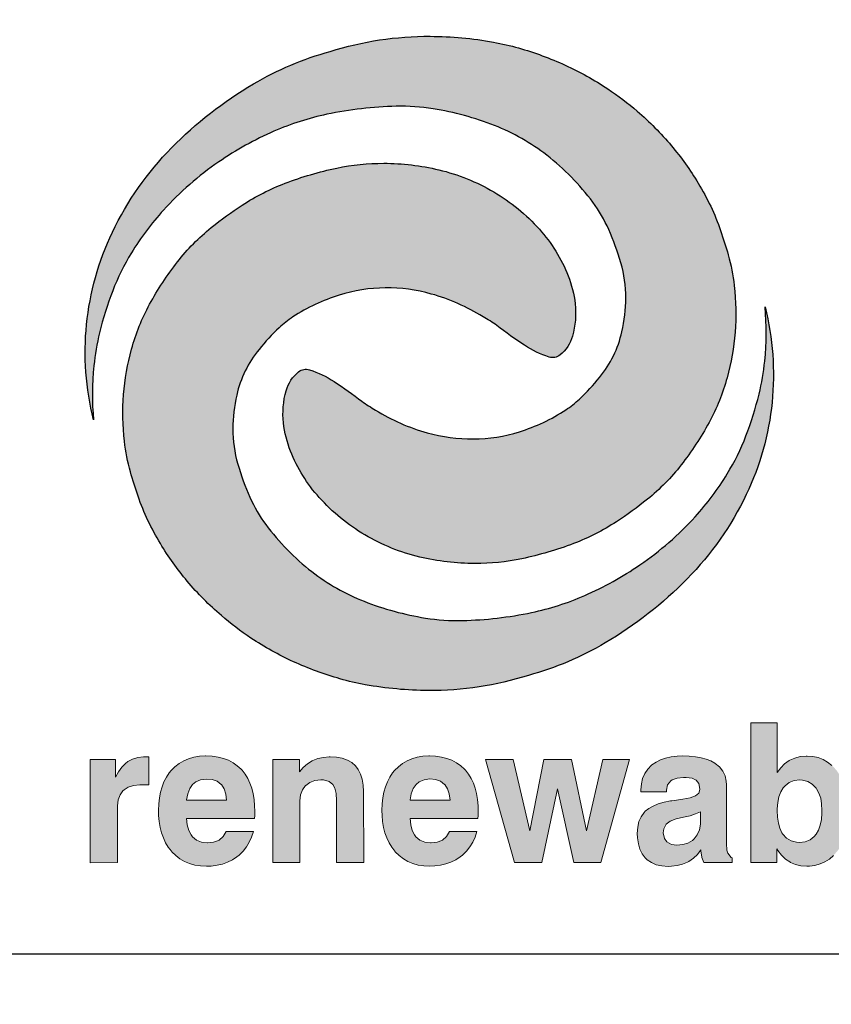
# Model space of a CAD drawing. Units: feet. Extents: x -2920 to 2110, y -26 to 117.
# Drawn here: x 106 to 107, y -14 to -13 of the extents above; entities that cross this region are included whole.
import ezdxf

# ---------------------------------------------------------------- set-up
doc = ezdxf.new("R2010")
doc.units = ezdxf.units.FT
doc.header["$MEASUREMENT"] = 0
doc.layers.get('0').update_dxf_attribs({"linetype": 'CONTINUOUS'})
doc.layers.add('BOARDER', color=2, linetype='CONTINUOUS')
doc.layers.add('TITLEBLOCK', color=2, linetype='CONTINUOUS')
doc.layers.add('ReWa_Clear_Sky_Blue', color=7, linetype='CONTINUOUS', true_color=0x007caf)
doc.layers.add('ReWa_Ocean_Sea_Blue', color=7, linetype='CONTINUOUS', true_color=0x88b5d8)

# ---------------------------------------------------------------- blocks, each defined once
blk = doc.blocks.new('ReWa_Logo')
at = {"layer": 'ReWa_Clear_Sky_Blue'}
h = blk.add_hatch(color=256, dxfattribs=at)
h.dxf.hatch_style = 1
h.paths.add_polyline_path([(0.50187, 0.46738, 0.037679), (0.47738, 0.4764, 0.024629), (0.46414, 0.47947, 0.043523), (0.43087, 0.48254, 0.077651), (0.37828, 0.47459, 0.066218), (0.33787, 0.45747, 0.065361), (0.29484, 0.42385, 0.082854), (0.26377, 0.37953, 0.174741), (0.25384, 0.28084, -0.048768), (0.25401, 0.30927, -0.033575), (0.257, 0.32662, -0.032471), (0.26389, 0.34869, -0.045393), (0.27372, 0.36862, -0.04743), (0.29062, 0.39114, -0.057628), (0.31967, 0.41647, -0.04752), (0.34871, 0.4326, -0.051276), (0.37659, 0.44152, -0.045967), (0.41296, 0.44573, -0.045351), (0.43245, 0.44441, -0.054116), (0.46471, 0.43562, -0.071525), (0.4922, 0.41999, -0.068461), (0.51639, 0.39526, -0.055377), (0.52473, 0.38093, -0.033155), (0.53112, 0.36344, -0.071631), (0.53374, 0.34491, -0.056231), (0.5317, 0.32719, -0.114275), (0.51997, 0.30319, -0.033311), (0.50938, 0.29179, -0.043987), (0.50218, 0.28611, -0.069354), (0.47782, 0.27461, -0.073807), (0.45356, 0.27081, -0.070279), (0.42935, 0.27403, -0.071627), (0.40217, 0.28602, -0.032773), (0.39494, 0.2906, 0.018392), (0.38033, 0.30101, 0.068695), (0.36739, 0.30719, 0.252472), (0.36166, 0.30611, 0.15465), (0.35512, 0.29618, 0.097127), (0.35372, 0.27921, 0.066729), (0.35742, 0.2644, 0.08859), (0.37254, 0.23999, 0.076625), (0.39651, 0.22035, 0.075536), (0.4254, 0.20873, 0.057116), (0.45435, 0.2053, 0.052879), (0.47904, 0.20783, 0.038782), (0.50626, 0.21581, 0.054182), (0.52878, 0.22727, 0.024456), (0.54507, 0.23911, 0.058087), (0.56281, 0.25712, 0.039646), (0.57752, 0.27946, 0.060421), (0.587, 0.30302, 0.044878), (0.59115, 0.32689, 0.049494), (0.59074, 0.35149, 0.039443), (0.58758, 0.36754, 0.01527), (0.58357, 0.38036, 0.052981), (0.57183, 0.40529, 0.038089), (0.55766, 0.42505, 0.041057), (0.53973, 0.44316, 0.029859), (0.52422, 0.45492, 0.04028)])
h = blk.add_hatch(color=256, dxfattribs=at)
h.dxf.hatch_style = 1
h.paths.add_polyline_path([(0.27482, 0.08864), (0.2781, 0.08891), (0.28288, 0.08891), (0.28282, 0.10361), (0.28207, 0.10373), (0.28074, 0.10373), (0.28011, 0.1037), (0.27708, 0.10337), (0.27434, 0.1025), (0.27187, 0.10115), (0.2707, 0.10021), (0.26874, 0.09826), (0.26697, 0.09579), (0.26532, 0.09291), (0.26532, 0.10217), (0.25205, 0.10217), (0.25205, 0.04797), (0.26637, 0.04801), (0.26637, 0.07767), (0.26682, 0.08109), (0.26781, 0.08373), (0.26953, 0.08614), (0.27208, 0.08779)])
h.paths.add_polyline_path([(0.31274, 0.10412), (0.30956, 0.10394), (0.30658, 0.10346), (0.30381, 0.10268), (0.30123, 0.1016), (0.29885, 0.10018), (0.29665, 0.09847), (0.29467, 0.09646), (0.29362, 0.09516), (0.29211, 0.09291), (0.29085, 0.0905), (0.28983, 0.08788), (0.28902, 0.08506), (0.28844, 0.08205), (0.28811, 0.07886), (0.28799, 0.07546), (0.28805, 0.07285), (0.28832, 0.0696), (0.28883, 0.06656), (0.28959, 0.06367), (0.29055, 0.061), (0.29172, 0.0585), (0.29314, 0.05619), (0.29476, 0.05408), (0.29503, 0.05375), (0.29708, 0.05173), (0.29927, 0.05002), (0.30168, 0.04864), (0.30426, 0.04755), (0.30703, 0.04677), (0.31001, 0.04629), (0.31317, 0.04614), (0.31572, 0.04623), (0.31876, 0.04662), (0.32162, 0.04728), (0.32429, 0.04825), (0.32682, 0.04951), (0.32917, 0.05104), (0.3304, 0.05201), (0.33247, 0.05399), (0.33425, 0.05625), (0.33575, 0.05874), (0.33695, 0.06148), (0.33789, 0.06446), (0.32364, 0.06446), (0.32198, 0.06175), (0.31973, 0.05976), (0.31698, 0.05874), (0.31371, 0.0584), (0.31052, 0.0588), (0.30793, 0.05988), (0.30544, 0.06205), (0.30396, 0.06497), (0.30315, 0.06785), (0.30279, 0.07128), (0.33846, 0.07128), (0.33861, 0.07279), (0.33861, 0.07507), (0.33855, 0.0779), (0.33825, 0.08121), (0.33774, 0.08428), (0.33701, 0.08716), (0.33608, 0.08984), (0.33491, 0.09231), (0.33353, 0.09456), (0.33193, 0.09661), (0.33145, 0.09715), (0.32944, 0.09898), (0.32721, 0.10058), (0.3248, 0.10184), (0.32216, 0.10283), (0.3193, 0.10355), (0.31623, 0.10397), (0.31295, 0.10412)])
h.paths.add_polyline_path([(0.31326, 0.092), (0.31617, 0.09173), (0.31885, 0.0908), (0.32104, 0.08911), (0.32252, 0.08686), (0.32342, 0.08409), (0.32381, 0.08079), (0.30275, 0.08079), (0.30336, 0.08428), (0.30441, 0.08695), (0.30592, 0.08912), (0.3076, 0.09053), (0.31016, 0.09164)], flags=16)
h.paths.add_polyline_path([(0.37825, 0.10364), (0.37771, 0.10364), (0.37467, 0.10337), (0.37181, 0.10271), (0.36913, 0.10169), (0.36877, 0.10151), (0.36634, 0.09997), (0.36408, 0.09808), (0.36207, 0.09576), (0.36207, 0.1022), (0.34805, 0.1022), (0.34805, 0.04801), (0.36237, 0.04801), (0.36237, 0.08016), (0.36237, 0.08049), (0.36273, 0.08361), (0.36372, 0.08629), (0.36534, 0.08855), (0.36757, 0.09023), (0.37022, 0.09125), (0.37416, 0.09167), (0.37765, 0.09071), (0.37966, 0.08909), (0.38068, 0.08716), (0.38134, 0.08434), (0.38159, 0.08076), (0.38159, 0.04801), (0.3959, 0.04801), (0.39587, 0.08536), (0.39566, 0.08882), (0.39515, 0.09188), (0.39425, 0.09462), (0.39304, 0.097), (0.39151, 0.09901), (0.38962, 0.10064), (0.3873, 0.10196), (0.38462, 0.10289), (0.38162, 0.10343)])
h.paths.add_polyline_path([(0.43043, 0.10412), (0.43022, 0.10412), (0.42706, 0.10397), (0.42408, 0.10349), (0.42128, 0.10268), (0.41873, 0.1016), (0.41632, 0.10018), (0.41416, 0.09847), (0.41214, 0.09646), (0.41109, 0.09516), (0.40962, 0.09294), (0.40835, 0.0905), (0.4073, 0.08788), (0.40652, 0.08506), (0.40592, 0.08205), (0.40559, 0.07886), (0.40546, 0.07546), (0.40553, 0.07288), (0.40583, 0.06963), (0.40634, 0.06656), (0.40706, 0.0637), (0.40802, 0.061), (0.40922, 0.0585), (0.41061, 0.05622), (0.41226, 0.05408), (0.41253, 0.05378), (0.41455, 0.05173), (0.41677, 0.05005), (0.41915, 0.04864), (0.42174, 0.04755), (0.42453, 0.04677), (0.42748, 0.04632), (0.43064, 0.04617), (0.43322, 0.04626), (0.43623, 0.04662), (0.43909, 0.04731), (0.4418, 0.04825), (0.44432, 0.04951), (0.44667, 0.05104), (0.44787, 0.05201), (0.44995, 0.05402), (0.45172, 0.05625), (0.45322, 0.05874), (0.45443, 0.06148), (0.45536, 0.06446), (0.44111, 0.06446), (0.43948, 0.06175), (0.43727, 0.05982), (0.43449, 0.05874), (0.4312, 0.0584), (0.42799, 0.0588), (0.4254, 0.05988), (0.42295, 0.06202), (0.42143, 0.06497), (0.42065, 0.06788), (0.42026, 0.07128), (0.45596, 0.07128), (0.45611, 0.07279), (0.45611, 0.07507), (0.45602, 0.0779), (0.45575, 0.08121), (0.45524, 0.08431), (0.45452, 0.08716), (0.45355, 0.08984), (0.45241, 0.09231), (0.45103, 0.09456), (0.4494, 0.09661), (0.44892, 0.09715), (0.44691, 0.09901), (0.44471, 0.10058), (0.44228, 0.10187), (0.43963, 0.10286), (0.43677, 0.10355), (0.43371, 0.104)])
h.paths.add_polyline_path([(0.43073, 0.09203), (0.43365, 0.09173), (0.43632, 0.0908), (0.43848, 0.08916), (0.43999, 0.08686), (0.44092, 0.08412), (0.44131, 0.08082), (0.42026, 0.08082), (0.42083, 0.08428), (0.42189, 0.08698), (0.42342, 0.08912), (0.42507, 0.09053), (0.42766, 0.09164)], flags=16)
h.paths.add_polyline_path([(0.47449, 0.1022), (0.45999, 0.1022), (0.47512, 0.04801), (0.48949, 0.04801), (0.49773, 0.0868), (0.50631, 0.04801), (0.52059, 0.04801), (0.5356, 0.1022), (0.52173, 0.1022), (0.51298, 0.06467), (0.50522, 0.1022), (0.49061, 0.1022), (0.48324, 0.06467)])
h.paths.add_polyline_path([(0.55755, 0.10367), (0.55464, 0.10304), (0.55199, 0.10211), (0.54961, 0.10091), (0.54748, 0.0994), (0.54727, 0.09922), (0.54525, 0.09718), (0.54369, 0.09489), (0.54258, 0.09228), (0.54191, 0.08942), (0.54167, 0.08629), (0.54167, 0.0853), (0.5549, 0.0853), (0.5556, 0.08894), (0.55764, 0.0914), (0.56071, 0.09252), (0.56469, 0.09288), (0.57012, 0.09216), (0.57217, 0.08972), (0.57278, 0.08651), (0.57205, 0.08464), (0.57034, 0.08322), (0.56751, 0.08211), (0.56366, 0.08136), (0.56047, 0.08094), (0.55785, 0.08058), (0.55731, 0.08049), (0.55382, 0.07976), (0.55073, 0.07886), (0.54808, 0.07778), (0.54582, 0.07652), (0.54399, 0.07504), (0.5433, 0.07432), (0.54176, 0.07216), (0.54065, 0.06957), (0.53999, 0.06665), (0.53978, 0.06331), (0.53987, 0.061), (0.54032, 0.05787), (0.54116, 0.05507), (0.5424, 0.05264), (0.54399, 0.05056), (0.54501, 0.04957), (0.54721, 0.04804), (0.54976, 0.04695), (0.55268, 0.04629), (0.55593, 0.04608), (0.55773, 0.04611), (0.56074, 0.0465), (0.56354, 0.04722), (0.56612, 0.04831), (0.56682, 0.0487), (0.56925, 0.05032), (0.57139, 0.05234), (0.57319, 0.05474), (0.57322, 0.05405), (0.57364, 0.0511), (0.5737, 0.0508), (0.57476, 0.04801), (0.58967, 0.04801), (0.58967, 0.0501), (0.58736, 0.053), (0.58691, 0.05465), (0.58667, 0.05802), (0.58667, 0.08885), (0.58655, 0.09083), (0.58591, 0.09366), (0.58474, 0.09618), (0.583, 0.09835), (0.58071, 0.10021), (0.58056, 0.10031), (0.57843, 0.10148), (0.57602, 0.10244), (0.57331, 0.10319), (0.57034, 0.10373), (0.56706, 0.10403), (0.56351, 0.10415), (0.56071, 0.10406)])
h.paths.add_polyline_path([(0.56751, 0.0727), (0.57037, 0.0736), (0.57295, 0.07468), (0.57295, 0.06851), (0.57241, 0.0653), (0.57133, 0.06271), (0.56928, 0.06004), (0.56643, 0.05832), (0.56369, 0.05748), (0.5605, 0.05718), (0.5577, 0.0576), (0.55536, 0.05898), (0.55403, 0.06079), (0.55343, 0.0637), (0.55367, 0.06584), (0.55497, 0.06825), (0.555, 0.06831), (0.55704, 0.06978), (0.56032, 0.07102), (0.56492, 0.07203)], flags=16)
h.paths.add_polyline_path([(0.61334, 0.12145), (0.59945, 0.12145), (0.59945, 0.04801), (0.61307, 0.04801), (0.61307, 0.05534), (0.6137, 0.05441), (0.61566, 0.05191), (0.61776, 0.0499), (0.61999, 0.04837), (0.62038, 0.04816), (0.62297, 0.04704), (0.62582, 0.04638), (0.62895, 0.04617), (0.63024, 0.0462), (0.63316, 0.04656), (0.63587, 0.04731), (0.63842, 0.04843), (0.64077, 0.04993), (0.64297, 0.05182), (0.64498, 0.05411), (0.6457, 0.05507), (0.64712, 0.05739), (0.64835, 0.05985), (0.64934, 0.0625), (0.65012, 0.06533), (0.65067, 0.06834), (0.651, 0.07152), (0.65112, 0.07489), (0.65109, 0.07673), (0.65085, 0.07997), (0.65042, 0.08307), (0.64976, 0.08599), (0.64889, 0.08876), (0.64778, 0.09131), (0.64648, 0.09375), (0.64495, 0.09597), (0.6442, 0.09694), (0.64212, 0.09913), (0.63987, 0.10091), (0.63743, 0.10229), (0.63485, 0.10325), (0.63208, 0.10385), (0.62913, 0.10406), (0.6285, 0.10403), (0.62546, 0.10376), (0.62264, 0.10304), (0.62005, 0.1019), (0.61963, 0.10169), (0.61725, 0.10003), (0.61518, 0.09796), (0.61334, 0.09546)])
h.paths.add_polyline_path([(0.61963, 0.09014), (0.62227, 0.09116), (0.62607, 0.09158), (0.6294, 0.09074), (0.63181, 0.08936), (0.63394, 0.0871), (0.6353, 0.08461), (0.6362, 0.08193), (0.63671, 0.07889), (0.63694, 0.07457), (0.63659, 0.07065), (0.63599, 0.06767), (0.63509, 0.06512), (0.63336, 0.06212), (0.63064, 0.06), (0.62805, 0.05898), (0.62416, 0.05852), (0.62062, 0.05943), (0.61827, 0.06082), (0.61611, 0.06319), (0.61476, 0.06608), (0.61397, 0.06879), (0.61352, 0.07194), (0.61333, 0.07569), (0.61361, 0.07961), (0.61421, 0.08259), (0.61518, 0.08518), (0.61692, 0.08804)], flags=16)
h.paths.add_polyline_path([(0.67563, 0.12145), (0.66134, 0.12145), (0.66134, 0.04801), (0.67563, 0.04804)])
h.paths.add_polyline_path([(0.69448, 0.0985), (0.6925, 0.09649), (0.69145, 0.09519), (0.68994, 0.09294), (0.68868, 0.09053), (0.68766, 0.08791), (0.68685, 0.08509), (0.68627, 0.08208), (0.68594, 0.07889), (0.68582, 0.07549), (0.68588, 0.07288), (0.68615, 0.06963), (0.68666, 0.06659), (0.68742, 0.0637), (0.68838, 0.06103), (0.68955, 0.05853), (0.69097, 0.05622), (0.69259, 0.05411), (0.69289, 0.05378), (0.69491, 0.05176), (0.6971, 0.05005), (0.69951, 0.04867), (0.70209, 0.04758), (0.70486, 0.0468), (0.70784, 0.04632), (0.711, 0.04617), (0.71355, 0.04626), (0.71659, 0.04665), (0.71945, 0.04731), (0.72212, 0.04828), (0.72465, 0.04954), (0.727, 0.05107), (0.72823, 0.05204), (0.7303, 0.05402), (0.73208, 0.05628), (0.73358, 0.05877), (0.73478, 0.06151), (0.73572, 0.06449), (0.72147, 0.06449), (0.71981, 0.06178), (0.71756, 0.05979), (0.71481, 0.05877), (0.71156, 0.05843), (0.70835, 0.05883), (0.70576, 0.05991), (0.70327, 0.06208), (0.70179, 0.065), (0.70098, 0.06788), (0.70062, 0.07131), (0.73629, 0.07131), (0.73644, 0.07282), (0.73644, 0.0751), (0.73638, 0.07793), (0.73608, 0.08124), (0.73557, 0.08431), (0.73484, 0.08719), (0.73391, 0.08987), (0.73274, 0.09234), (0.73136, 0.09459), (0.72976, 0.09664), (0.72928, 0.09718), (0.72727, 0.09901), (0.72504, 0.10058), (0.72263, 0.10187), (0.71999, 0.10286), (0.71713, 0.10358), (0.71406, 0.104), (0.71078, 0.10415), (0.71057, 0.10415), (0.70739, 0.10397), (0.70441, 0.10349), (0.70164, 0.10271), (0.69906, 0.10163), (0.69668, 0.10021)])
h.paths.add_polyline_path([(0.70375, 0.08915), (0.70543, 0.09056), (0.70799, 0.09167), (0.71109, 0.09203), (0.714, 0.09176), (0.71668, 0.09083), (0.71887, 0.08914), (0.72035, 0.08689), (0.72125, 0.08412), (0.72164, 0.08082), (0.70058, 0.08082), (0.70119, 0.08431), (0.70224, 0.08698)], flags=16)
at = {"layer": 'ReWa_Ocean_Sea_Blue'}
h = blk.add_hatch(color=256, dxfattribs=at)
h.dxf.hatch_style = 1
h.paths.add_polyline_path([(0.43146, 0.34703, -0.071627), (0.45864, 0.33504, -0.032773), (0.46587, 0.33046, 0.018392), (0.48048, 0.32005, 0.068695), (0.49343, 0.31388, 0.252472), (0.49915, 0.31496, 0.15465), (0.50569, 0.32488, 0.097127), (0.50709, 0.34186, 0.066729), (0.50339, 0.35667, 0.08859), (0.48827, 0.38108, 0.076625), (0.4643, 0.40071, 0.075536), (0.43541, 0.41234, 0.057116), (0.40646, 0.41576, 0.052879), (0.38177, 0.41324, 0.038782), (0.35455, 0.40526, 0.054182), (0.33203, 0.39379, 0.024456), (0.31574, 0.38196, 0.058087), (0.29801, 0.36395, 0.039646), (0.28329, 0.3416, 0.060421), (0.27381, 0.31804, 0.044878), (0.26966, 0.29417, 0.049494), (0.27007, 0.26957, 0.039443), (0.27323, 0.25353, 0.01527), (0.27724, 0.2407, 0.052981), (0.28898, 0.21578, 0.038089), (0.30315, 0.19601, 0.041057), (0.32108, 0.1779, 0.029859), (0.33659, 0.16614, 0.04028), (0.35894, 0.15368, 0.037679), (0.38343, 0.14466, 0.024629), (0.39668, 0.14159, 0.043523), (0.42994, 0.13852, 0.077651), (0.48253, 0.14648, 0.066218), (0.52294, 0.16359, 0.065361), (0.56597, 0.19722, 0.082854), (0.59704, 0.24154, 0.174741), (0.60697, 0.34023, -0.048768), (0.6068, 0.31179, -0.033575), (0.60381, 0.29444, -0.032471), (0.59692, 0.27238, -0.045393), (0.58709, 0.25245, -0.04743), (0.57019, 0.22992, -0.057628), (0.54114, 0.20459, -0.04752), (0.5121, 0.18846, -0.051276), (0.48422, 0.17955, -0.045967), (0.44785, 0.17534, -0.045351), (0.42836, 0.17665, -0.054116), (0.3961, 0.18544, -0.071525), (0.36861, 0.20107, -0.068461), (0.34442, 0.2258, -0.055377), (0.33608, 0.24014, -0.033155), (0.32969, 0.25762, -0.071631), (0.32707, 0.27616, -0.056231), (0.32911, 0.29387, -0.114275), (0.34084, 0.31788, -0.033311), (0.35143, 0.32928, -0.043987), (0.35863, 0.33496, -0.069354), (0.38299, 0.34646, -0.073807), (0.40725, 0.35026, -0.070279)])
at = {"layer": 'ReWa_Clear_Sky_Blue'}
blk.add_lwpolyline([(0.27372, 0.36862, 0.045393), (0.26389, 0.34869, 0.032471), (0.257, 0.32662, 0.033575), (0.25401, 0.30927, 0.048768), (0.25384, 0.28084, -0.174741), (0.26377, 0.37953, -0.082854), (0.29484, 0.42385, -0.065361), (0.33787, 0.45747, -0.066218), (0.37828, 0.47459, -0.077651), (0.43087, 0.48254, -0.043523), (0.46414, 0.47947, -0.024629), (0.47738, 0.4764, -0.037679), (0.50187, 0.46738, -0.04028), (0.52422, 0.45492, -0.029859), (0.53973, 0.44316, -0.041057), (0.55766, 0.42505, -0.038089), (0.57183, 0.40529, -0.052981), (0.58357, 0.38036, -0.01527), (0.58758, 0.36754, -0.039443), (0.59074, 0.35149, -0.049494), (0.59115, 0.32689, -0.044878), (0.587, 0.30302, -0.060421), (0.57752, 0.27946, -0.039646), (0.56281, 0.25712, -0.058087), (0.54507, 0.23911, -0.024456), (0.52878, 0.22727, -0.054182), (0.50626, 0.21581, -0.038782), (0.47904, 0.20783, -0.052879), (0.45435, 0.2053, -0.057116), (0.4254, 0.20873, -0.075536), (0.39651, 0.22035, -0.076625), (0.37254, 0.23999, -0.08859), (0.35742, 0.2644, -0.066729), (0.35372, 0.27921, -0.097127), (0.35512, 0.29618, -0.15465), (0.36166, 0.30611, -0.252472), (0.36739, 0.30719, -0.068695), (0.38033, 0.30101, -0.018392), (0.39494, 0.2906, 0.032773), (0.40217, 0.28602, 0.071627), (0.42935, 0.27403, 0.070279), (0.45356, 0.27081, 0.073807), (0.47782, 0.27461, 0.069354), (0.50218, 0.28611, 0.043987), (0.50938, 0.29179, 0.033311), (0.51997, 0.30319, 0.114275), (0.5317, 0.32719, 0.056231), (0.53374, 0.34491, 0.071631), (0.53112, 0.36344, 0.033155), (0.52473, 0.38093, 0.055377), (0.51639, 0.39526, 0.068461), (0.4922, 0.41999, 0.071525), (0.46471, 0.43562, 0.054116), (0.43245, 0.44441, 0.045351), (0.41296, 0.44573, 0.045967), (0.37659, 0.44152, 0.051276), (0.34871, 0.4326, 0.04752), (0.31967, 0.41647, 0.057628), (0.29062, 0.39114, 0.04743)], format="xyb", close=True, dxfattribs=at)
at = {"layer": 'ReWa_Clear_Sky_Blue', "lineweight": 0}
blk.add_lwpolyline([(0.64212, 0.09913), (0.63987, 0.10091), (0.63743, 0.10229), (0.63485, 0.10325), (0.63208, 0.10385), (0.62913, 0.10406), (0.6285, 0.10403), (0.62546, 0.10376), (0.62264, 0.10304), (0.62005, 0.1019), (0.61963, 0.10169), (0.61725, 0.10003), (0.61518, 0.09796), (0.61334, 0.09546), (0.61334, 0.12145), (0.59945, 0.12145), (0.59945, 0.04801), (0.61307, 0.04801), (0.61307, 0.05534), (0.6137, 0.05441), (0.61566, 0.05191), (0.61776, 0.0499), (0.61999, 0.04837), (0.62038, 0.04816), (0.62297, 0.04704), (0.62582, 0.04638), (0.62895, 0.04617), (0.63024, 0.0462), (0.63316, 0.04656), (0.63587, 0.04731), (0.63842, 0.04843), (0.64077, 0.04993), (0.64297, 0.05182)], dxfattribs=at)
for points in [[(0.25205, 0.10217), (0.25205, 0.04797), (0.26637, 0.04801), (0.26637, 0.07667), (0.2664, 0.0779), (0.26682, 0.08109), (0.26781, 0.08373), (0.26932, 0.08584), (0.26986, 0.08635), (0.27208, 0.08779), (0.27482, 0.08864), (0.2781, 0.08891), (0.28288, 0.08891), (0.28282, 0.10361), (0.28207, 0.10373), (0.28074, 0.10373), (0.28011, 0.1037), (0.27708, 0.10337), (0.27434, 0.1025), (0.27187, 0.10115), (0.2707, 0.10021), (0.26874, 0.09826), (0.26697, 0.09579), (0.26532, 0.09291), (0.26532, 0.10217)], [(0.32363, 0.06446), (0.3236, 0.0644), (0.32198, 0.06175), (0.3199, 0.05991), (0.31957, 0.0597), (0.31698, 0.05874), (0.31383, 0.05841), (0.31362, 0.05841), (0.31052, 0.0588), (0.30793, 0.05988), (0.30589, 0.06166), (0.30517, 0.06259), (0.30396, 0.06497), (0.30315, 0.06785), (0.30279, 0.07128), (0.33846, 0.07128), (0.33861, 0.07279), (0.33861, 0.07507), (0.33855, 0.0779), (0.33825, 0.08121), (0.33774, 0.08428), (0.33701, 0.08716), (0.33608, 0.08984), (0.33491, 0.09231), (0.33353, 0.09456), (0.33193, 0.09661), (0.33145, 0.09715), (0.32944, 0.09898), (0.32721, 0.10058), (0.3248, 0.10184), (0.32216, 0.10283), (0.3193, 0.10355), (0.31623, 0.10397), (0.31295, 0.10412), (0.31274, 0.10412), (0.30956, 0.10394), (0.30658, 0.10346), (0.30381, 0.10268), (0.30123, 0.1016), (0.29885, 0.10018), (0.29665, 0.09847), (0.29467, 0.09646), (0.29362, 0.09516), (0.29211, 0.09291), (0.29085, 0.0905), (0.28983, 0.08788), (0.28902, 0.08506), (0.28844, 0.08205), (0.28811, 0.07886), (0.28799, 0.07546), (0.28805, 0.07285), (0.28832, 0.0696), (0.28883, 0.06656), (0.28959, 0.06367), (0.29055, 0.061), (0.29172, 0.0585), (0.29314, 0.05619), (0.29476, 0.05408), (0.29503, 0.05375), (0.29708, 0.05173), (0.29927, 0.05002), (0.30168, 0.04864), (0.30426, 0.04755), (0.30703, 0.04677), (0.31001, 0.04629), (0.31317, 0.04614), (0.31572, 0.04623), (0.31876, 0.04662), (0.32162, 0.04728), (0.32429, 0.04825), (0.32682, 0.04951), (0.32917, 0.05104), (0.3304, 0.05201), (0.33247, 0.05399), (0.33425, 0.05625), (0.33575, 0.05874), (0.33695, 0.06148), (0.33789, 0.06446)], [(0.37482, 0.09149), (0.37765, 0.09071), (0.37966, 0.08909), (0.38068, 0.08716), (0.38134, 0.08434), (0.38159, 0.08076), (0.38159, 0.04801), (0.3959, 0.04801), (0.39587, 0.08494), (0.39587, 0.08536), (0.39566, 0.08882), (0.39515, 0.09188), (0.39425, 0.09462), (0.39304, 0.097), (0.39151, 0.09901), (0.38962, 0.10064), (0.3873, 0.10196), (0.38462, 0.10289), (0.38162, 0.10343), (0.37825, 0.10364), (0.37771, 0.10364), (0.37467, 0.10337), (0.37181, 0.10271), (0.36913, 0.10169), (0.36877, 0.10151), (0.36634, 0.09997), (0.36408, 0.09808), (0.36207, 0.09576), (0.36207, 0.1022), (0.34805, 0.1022), (0.34805, 0.04801), (0.36237, 0.04801), (0.36237, 0.08016), (0.36237, 0.08049), (0.36273, 0.08361), (0.36372, 0.08629), (0.36532, 0.08852), (0.36538, 0.08858), (0.36757, 0.09023), (0.37022, 0.09125), (0.37331, 0.09158)], [(0.4411, 0.06446), (0.44107, 0.0644), (0.43948, 0.06175), (0.43737, 0.05991), (0.43704, 0.05973), (0.43449, 0.05874), (0.43133, 0.05841), (0.43109, 0.05841), (0.42799, 0.0588), (0.4254, 0.05988), (0.42336, 0.06166), (0.42264, 0.06262), (0.42143, 0.06497), (0.42065, 0.06788), (0.42026, 0.07128), (0.45596, 0.07128), (0.45611, 0.07279), (0.45611, 0.07507), (0.45602, 0.0779), (0.45575, 0.08121), (0.45524, 0.08431), (0.45452, 0.08716), (0.45355, 0.08984), (0.45241, 0.09231), (0.45103, 0.09456), (0.4494, 0.09661), (0.44892, 0.09715), (0.44691, 0.09901), (0.44471, 0.10058), (0.44228, 0.10187), (0.43963, 0.10286), (0.43677, 0.10355), (0.43371, 0.104), (0.43043, 0.10412), (0.43022, 0.10412), (0.42706, 0.10397), (0.42408, 0.10349), (0.42128, 0.10268), (0.41873, 0.1016), (0.41632, 0.10018), (0.41416, 0.09847), (0.41214, 0.09646), (0.41109, 0.09516), (0.40962, 0.09294), (0.40835, 0.0905), (0.4073, 0.08788), (0.40652, 0.08506), (0.40592, 0.08205), (0.40559, 0.07886), (0.40546, 0.07546), (0.40553, 0.07288), (0.40583, 0.06963), (0.40634, 0.06656), (0.40706, 0.0637), (0.40802, 0.061), (0.40922, 0.0585), (0.41061, 0.05622), (0.41226, 0.05408), (0.41253, 0.05378), (0.41455, 0.05173), (0.41677, 0.05005), (0.41915, 0.04864), (0.42174, 0.04755), (0.42453, 0.04677), (0.42748, 0.04632), (0.43064, 0.04617), (0.43322, 0.04626), (0.43623, 0.04662), (0.43909, 0.04731), (0.4418, 0.04825), (0.44432, 0.04951), (0.44667, 0.05104), (0.44787, 0.05201), (0.44995, 0.05402), (0.45172, 0.05625), (0.45322, 0.05874), (0.45443, 0.06148), (0.45536, 0.06446)], [(0.5424, 0.05264), (0.54399, 0.05056), (0.54501, 0.04957), (0.54721, 0.04804), (0.54976, 0.04695), (0.55268, 0.04629), (0.55593, 0.04608), (0.55773, 0.04611), (0.56074, 0.0465), (0.56354, 0.04722), (0.56612, 0.04831), (0.56682, 0.0487), (0.56925, 0.05032), (0.57139, 0.05234), (0.57319, 0.05474), (0.57322, 0.05405), (0.57364, 0.0511), (0.5737, 0.0508), (0.57476, 0.04801), (0.58967, 0.04801), (0.58967, 0.05047), (0.58916, 0.05074), (0.58736, 0.053), (0.58691, 0.05465), (0.58667, 0.05802), (0.58667, 0.08885), (0.58655, 0.09083), (0.58591, 0.09366), (0.58474, 0.09618), (0.583, 0.09835), (0.58071, 0.10021), (0.58056, 0.10031), (0.57843, 0.10148), (0.57602, 0.10244), (0.57331, 0.10319), (0.57034, 0.10373), (0.56706, 0.10403), (0.56351, 0.10415), (0.56071, 0.10406), (0.55755, 0.10367), (0.55464, 0.10304), (0.55199, 0.10211), (0.54961, 0.10091), (0.54748, 0.0994), (0.54727, 0.09922), (0.54525, 0.09718), (0.54369, 0.09489), (0.54258, 0.09228), (0.54191, 0.08942), (0.54167, 0.08629), (0.54167, 0.0853), (0.55506, 0.0853), (0.55506, 0.08611), (0.5556, 0.08894), (0.55737, 0.09107), (0.55815, 0.09158), (0.56071, 0.09252), (0.56399, 0.09282), (0.5654, 0.09279), (0.56856, 0.09237), (0.57073, 0.09143), (0.57217, 0.08972), (0.57274, 0.08671), (0.57274, 0.08641), (0.57205, 0.08464), (0.57034, 0.08322), (0.56751, 0.08211), (0.56366, 0.08136), (0.56047, 0.08094), (0.55785, 0.08058), (0.55731, 0.08049), (0.55382, 0.07976), (0.55073, 0.07886), (0.54808, 0.07778), (0.54582, 0.07652), (0.54399, 0.07504), (0.5433, 0.07432), (0.54176, 0.07216), (0.54065, 0.06957), (0.53999, 0.06665), (0.53978, 0.06331), (0.53987, 0.061), (0.54032, 0.05787), (0.54116, 0.05507)], [(0.45999, 0.1022), (0.47512, 0.04801), (0.48949, 0.04801), (0.49773, 0.0868), (0.50631, 0.04801), (0.52059, 0.04801), (0.5356, 0.1022), (0.52173, 0.1022), (0.51298, 0.06467), (0.50522, 0.1022), (0.49061, 0.1022), (0.48324, 0.06467), (0.47449, 0.1022)], [(0.31617, 0.09173), (0.31885, 0.0908), (0.32095, 0.08918), (0.32107, 0.08906), (0.32252, 0.08686), (0.32342, 0.08409), (0.32381, 0.08079), (0.30279, 0.08079), (0.30279, 0.08103), (0.30336, 0.08428), (0.30441, 0.08695), (0.30592, 0.08912), (0.3076, 0.09053), (0.31016, 0.09164), (0.31326, 0.092)], [(0.43365, 0.09173), (0.43632, 0.0908), (0.43846, 0.08918), (0.43855, 0.08906), (0.43999, 0.08686), (0.44092, 0.08412), (0.44131, 0.08082), (0.42026, 0.08082), (0.42029, 0.08103), (0.42083, 0.08428), (0.42189, 0.08698), (0.42342, 0.08912), (0.42507, 0.09053), (0.42766, 0.09164), (0.43073, 0.09203)], [(0.62664, 0.09143), (0.6294, 0.09074), (0.63181, 0.08936), (0.63379, 0.08725), (0.63403, 0.08692), (0.6353, 0.08461), (0.6362, 0.08193), (0.63671, 0.07889), (0.63689, 0.07549), (0.63689, 0.07402), (0.63659, 0.07065), (0.63599, 0.06767), (0.63509, 0.06512), (0.63385, 0.06298), (0.6328, 0.06169), (0.63064, 0.06), (0.62805, 0.05898), (0.62501, 0.05862), (0.62342, 0.05871), (0.62062, 0.05943), (0.61827, 0.06082), (0.61635, 0.06292), (0.61584, 0.06376), (0.61476, 0.06608), (0.61397, 0.06879), (0.61352, 0.07194), (0.61334, 0.07549), (0.61337, 0.07625), (0.61361, 0.07961), (0.61421, 0.08259), (0.61518, 0.08518), (0.6165, 0.08734), (0.61746, 0.08846), (0.61963, 0.09014), (0.62227, 0.09116), (0.62531, 0.09149)], [(0.5577, 0.0576), (0.55536, 0.05898), (0.55403, 0.06079), (0.55343, 0.0637), (0.55367, 0.06584), (0.55497, 0.06825), (0.555, 0.06831), (0.55704, 0.06978), (0.56023, 0.07098), (0.56098, 0.07116), (0.56492, 0.07203), (0.56751, 0.0727), (0.57037, 0.0736), (0.57295, 0.07468), (0.57295, 0.06954), (0.57292, 0.06834), (0.57241, 0.0653), (0.57133, 0.06271), (0.56964, 0.06052), (0.56877, 0.05973), (0.56643, 0.05832), (0.56369, 0.05748), (0.5605, 0.05718)]]:
    blk.add_lwpolyline(points, close=True, dxfattribs=at)
at = {"layer": 'ReWa_Ocean_Sea_Blue'}
blk.add_lwpolyline([(0.58709, 0.25245, 0.045393), (0.59692, 0.27238, 0.032471), (0.60381, 0.29444, 0.033575), (0.6068, 0.31179, 0.048768), (0.60697, 0.34023, -0.174741), (0.59704, 0.24154, -0.082854), (0.56597, 0.19722, -0.065361), (0.52294, 0.16359, -0.066218), (0.48253, 0.14648, -0.077651), (0.42994, 0.13852, -0.043523), (0.39668, 0.14159, -0.024629), (0.38343, 0.14466, -0.037679), (0.35894, 0.15368, -0.04028), (0.33659, 0.16614, -0.029859), (0.32108, 0.1779, -0.041057), (0.30315, 0.19601, -0.038089), (0.28898, 0.21578, -0.052981), (0.27724, 0.2407, -0.01527), (0.27323, 0.25353, -0.039443), (0.27007, 0.26957, -0.049494), (0.26966, 0.29417, -0.044878), (0.27381, 0.31804, -0.060421), (0.28329, 0.3416, -0.039646), (0.29801, 0.36395, -0.058087), (0.31574, 0.38196, -0.024456), (0.33203, 0.39379, -0.054182), (0.35455, 0.40526, -0.038782), (0.38177, 0.41324, -0.052879), (0.40646, 0.41576, -0.057116), (0.43541, 0.41234, -0.075536), (0.4643, 0.40071, -0.076625), (0.48827, 0.38108, -0.08859), (0.50339, 0.35667, -0.066729), (0.50709, 0.34186, -0.097127), (0.50569, 0.32488, -0.15465), (0.49915, 0.31496, -0.252472), (0.49343, 0.31388, -0.068695), (0.48048, 0.32005, -0.018392), (0.46587, 0.33046, 0.032773), (0.45864, 0.33504, 0.071627), (0.43146, 0.34703, 0.070279), (0.40725, 0.35026, 0.073807), (0.38299, 0.34646, 0.069354), (0.35863, 0.33496, 0.043987), (0.35143, 0.32928, 0.033311), (0.34084, 0.31788, 0.114275), (0.32911, 0.29387, 0.056231), (0.32707, 0.27616, 0.071631), (0.32969, 0.25762, 0.033155), (0.33608, 0.24014, 0.055377), (0.34442, 0.2258, 0.068461), (0.36861, 0.20107, 0.071525), (0.3961, 0.18544, 0.054116), (0.42836, 0.17665, 0.045351), (0.44785, 0.17534, 0.045967), (0.48422, 0.17955, 0.051276), (0.5121, 0.18846, 0.04752), (0.54114, 0.20459, 0.057628), (0.57019, 0.22992, 0.04743)], format="xyb", close=True, dxfattribs=at)

msp = doc.modelspace()

# ---------------------------------------------------------------- linework, layer by layer
at = {"layer": 'BOARDER'}
msp.add_lwpolyline([(106.73486933, -4.37517491), (112.73486933, -4.37517491, -0.414213562), (113.23486933, -4.87517491), (113.23486933, -13.87517491, -0.414213562), (112.73486933, -14.37517491), (106.73486933, -14.37517491, -0.414213562), (106.23486933, -13.87517491), (106.23486933, -4.87517491, -0.414213562)], format="xyb", close=True, dxfattribs=at)
at = {"layer": 'TITLEBLOCK'}
msp.add_line((106.23486933, -13.87517491), (107.98486933, -13.87517491), dxfattribs=at)

# ---------------------------------------------------------------- block references
msp.add_blockref('ReWa_Logo', (106.23486933, -13.87517491))

doc.saveas('drawing.dxf')
